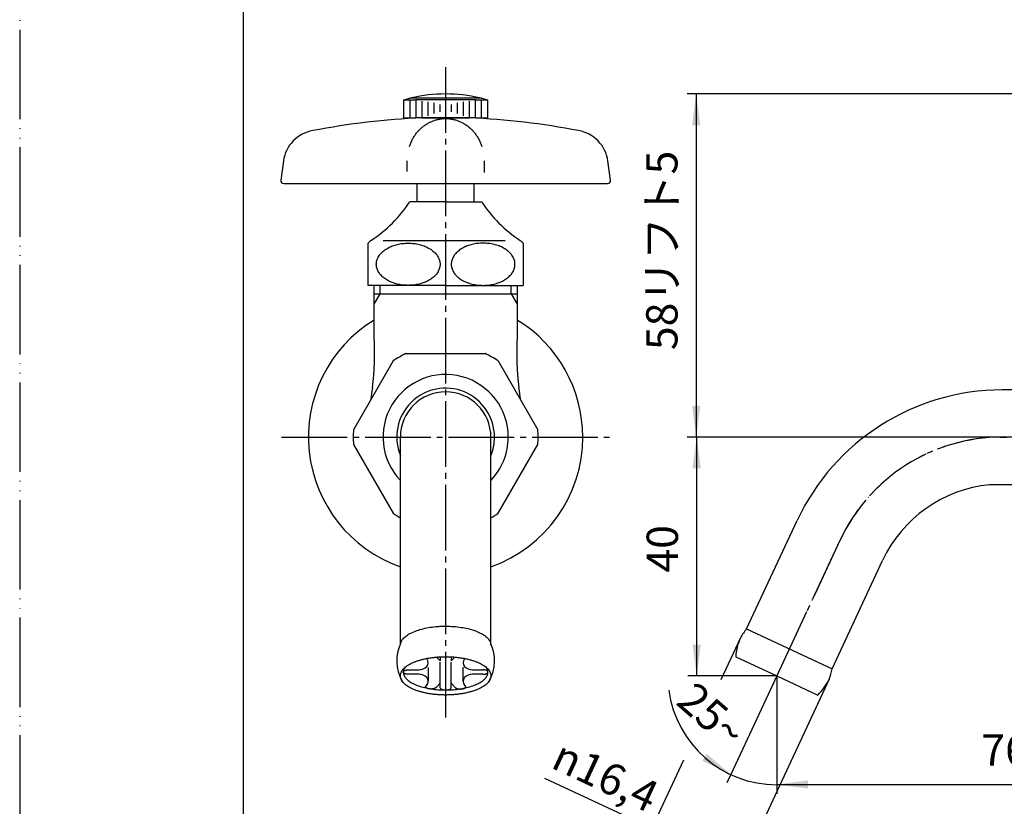
# Model space of a CAD drawing. Units: inches. Extents: x 0 to 315, y 0 to 446.
# Drawn here: x 0 to 165, y 79 to 211 of the extents above; entities that cross this region are included whole.
import ezdxf

# ---------------------------------------------------------------- set-up
doc = ezdxf.new("R2010")
doc.units = ezdxf.units.IN
doc.linetypes.add('DASH_CENTER', pattern=[14, 11, -1, 1, -1])
doc.linetypes.add('PHANTOM', pattern=[13, 10, -1, 0, -1, 0, -1])
doc.layers.add('1', color=7, linetype='Continuous')
doc.styles.add('CONVERTER_1', font='msmincho.ttc', dxfattribs={"width": 0.89})
doc.styles.add('CONVERTER_2', font='txt.shx', dxfattribs={"width": 0.9})
doc.dimstyles.new('ME10_DIM_0', dxfattribs={"dimtxt": 5.25, "dimasz": 5.25, "dimexe": 1.5, "dimexo": 0, "dimtad": 1, "dimdsep": 46, "dimtxsty": 'CONVERTER_2', "dimsah": 1, "dimcen": 0.09, "dimclrd": 2, "dimclre": 2, "dimclrt": 7, "dimadec": 0, "dimazin": 0, "dimtfac": 1, "dimtdec": 4, "dimtmove": 0, "dimatfit": 3, "dimfxl": 1, "dimtolj": 1, "dimtzin": 0, "dimarcsym": 0})
doc.dimstyles.new('ME10_DIM_1', dxfattribs={"dimtxt": 5.25, "dimasz": 5.25, "dimexe": 1.5, "dimexo": 0, "dimtad": 1, "dimdsep": 46, "dimtxsty": 'CONVERTER_2', "dimsah": 1, "dimcen": 0.09, "dimclrd": 2, "dimclre": 2, "dimclrt": 7, "dimadec": 0, "dimazin": 0, "dimtfac": 1, "dimtdec": 4, "dimtmove": 0, "dimatfit": 3, "dimfxl": 1, "dimtolj": 1, "dimtzin": 0, "dimarcsym": 0})
doc.dimstyles.new('ME10_DIM_5', dxfattribs={"dimtxt": 5.25, "dimasz": 5.25, "dimexe": 1.5, "dimexo": 0, "dimtad": 1, "dimtih": 1, "dimtoh": 1, "dimdsep": 46, "dimtxsty": 'CONVERTER_2', "dimsah": 1, "dimcen": 0.09, "dimclrd": 2, "dimclre": 2, "dimclrt": 7, "dimadec": 0, "dimazin": 0, "dimtfac": 1, "dimtdec": 4, "dimtmove": 0, "dimatfit": 3, "dimfxl": 1, "dimtolj": 1, "dimtzin": 0, "dimarcsym": 0})
doc.dimstyles.new('ME10_DIM_6', dxfattribs={"dimtxt": 5.25, "dimasz": 5.25, "dimexe": 1.5, "dimexo": 0, "dimtad": 1, "dimdsep": 46, "dimtxsty": 'CONVERTER_1', "dimsah": 1, "dimcen": 0.09, "dimclrd": 2, "dimclre": 2, "dimclrt": 7, "dimadec": 0, "dimazin": 0, "dimtfac": 1, "dimtdec": 4, "dimtmove": 0, "dimatfit": 3, "dimfxl": 1, "dimtolj": 1, "dimtzin": 0, "dimarcsym": 0})
doc.dimstyles.new('ME10_DIM_7', dxfattribs={"dimtxt": 5.25, "dimasz": 5.25, "dimexe": 1.5, "dimexo": 0, "dimtad": 1, "dimdsep": 46, "dimtxsty": 'CONVERTER_2', "dimblk2": 'NONE', "dimsah": 1, "dimcen": 0.09, "dimclrd": 2, "dimclre": 2, "dimclrt": 7, "dimadec": 0, "dimazin": 0, "dimtfac": 1, "dimtdec": 4, "dimtmove": 0, "dimatfit": 3, "dimfxl": 1, "dimtolj": 1, "dimtzin": 0, "dimarcsym": 0})

# ---------------------------------------------------------------- blocks, each defined once
blk = doc.blocks.new('42-1', base_point=(172.94, 99.84))
at = {"layer": '1', "color": 7, "linetype": 'Continuous'}
for p, q in [((64.41, 197.34), (65.41, 197.61)), ((64.41, 197.34), (64.91, 197.34)), ((64.41, 194.34), (64.41, 197.34)), ((64.91, 197.34), (65.41, 197.34)), ((65.41, 197.34), (65.91, 197.34)), ((65.66, 197.67), (71.41, 197.67)), ((65.91, 197.34), (66.41, 197.34)), ((76.41, 197.34), (66.41, 197.34)), ((71.41, 197.67), (77.16, 197.67)), ((76.41, 197.34), (76.91, 197.34)), ((76.91, 197.34), (77.41, 197.34)), ((77.41, 197.61), (78.41, 197.34)), ((77.41, 197.34), (77.91, 197.34)), ((77.91, 197.34), (78.41, 197.34)), ((78.41, 197.34), (78.41, 194.34)), ((195.93, 197.34), (196.93, 197.61)), ((195.93, 197.34), (196.93, 197.34)), ((195.93, 194.34), (195.93, 197.34)), ((196.93, 197.34), (197.93, 197.34)), ((197.18, 197.67), (202.93, 197.67)), ((197.93, 197.34), (207.93, 197.34)), ((202.93, 197.67), (208.68, 197.67)), ((207.93, 197.34), (208.93, 197.34)), ((208.93, 197.61), (209.93, 197.34)), ((208.93, 197.34), (209.93, 197.34)), ((209.93, 197.34), (209.93, 194.34)), ((64.41, 194.34), (64.91, 194.34)), ((64.91, 194.34), (65.41, 194.34)), ((65.41, 194.34), (65.91, 194.34)), ((65.91, 194.34), (66.41, 194.34)), ((76.41, 194.34), (66.41, 194.34)), ((67.41, 194.34), (75.41, 194.34)), ((76.41, 194.34), (76.91, 194.34)), ((76.91, 194.34), (77.41, 194.34)), ((77.41, 194.34), (77.91, 194.34)), ((77.91, 194.34), (78.41, 194.34)), ((209.93, 194.34), (195.93, 194.34))]:
    blk.add_line(p, q, dxfattribs=at)
at = {"layer": '1', "color": 2, "linetype": 'Continuous'}
for p, q in [((65.41, 197.34), (65.41, 194.34)), ((66.41, 197.34), (66.41, 194.34)), ((67.41, 197.15), (67.41, 194.51)), ((68.41, 197.04), (68.41, 194.7)), ((69.41, 196.83), (69.41, 195.06)), ((70.41, 196.59), (70.41, 195.32)), ((72.41, 195.32), (72.41, 196.59)), ((73.41, 195.06), (73.41, 196.83)), ((74.41, 194.7), (74.41, 197.04)), ((75.41, 194.51), (75.41, 197.15)), ((76.41, 194.34), (76.41, 197.34)), ((77.41, 194.34), (77.41, 197.34)), ((196.93, 197.34), (196.93, 194.34)), ((197.93, 197.34), (197.93, 194.34)), ((198.93, 197.15), (198.93, 194.51)), ((199.93, 197.04), (199.93, 194.7)), ((200.93, 196.83), (200.93, 195.06)), ((201.93, 196.58), (201.93, 195.32)), ((203.93, 195.32), (203.93, 196.58)), ((204.93, 195.06), (204.93, 196.83)), ((205.93, 194.7), (205.93, 197.04)), ((206.93, 194.51), (206.93, 197.15)), ((207.93, 194.34), (207.93, 197.34)), ((208.93, 194.34), (208.93, 197.34))]:
    blk.add_line(p, q, dxfattribs=at)
at = {"layer": '1', "color": 7, "linetype": 'Continuous'}
for radius in [7, 5.75]:
    blk.add_circle((71.41, 301.61), radius, dxfattribs=at)
for centre, start, end in [((71.41, 173.34), 90, 103.2971), ((71.41, 173.34), 76.7029, 90), ((202.93, 173.34), 90, 103.2971), ((202.93, 173.34), 76.7029, 90), ((71.41, 173.34), 103.2971, 103.8865), ((71.41, 173.34), 76.1135, 76.7029), ((202.93, 173.34), 103.2971, 103.8865), ((202.93, 173.34), 76.1135, 76.7029)]:
    blk.add_arc(centre, 25, start, end, dxfattribs=at)
blk = doc.blocks.new('21-1A', base_point=(178.08, 83.81))
at = {"color": 7, "linetype": 'Continuous'}
blk.add_open_spline([(65.33, 189.55), (65.41, 189.74), (65.55, 190.12), (65.8, 190.68), (66.1, 191.2), (66.45, 191.69), (66.83, 192.15), (67.25, 192.56), (67.69, 192.94), (68.17, 193.27), (68.67, 193.56), (69.2, 193.8), (69.74, 193.99), (70.29, 194.12), (70.85, 194.2), (71.41, 194.23), (71.98, 194.2), (72.54, 194.12), (73.09, 193.99), (73.63, 193.8), (74.15, 193.56), (74.68, 193.26), (75.2, 192.9), (75.66, 192.49), (76.05, 192.09), (76.39, 191.67), (76.72, 191.2), (77.03, 190.68), (77.27, 190.12), (77.42, 189.74), (77.49, 189.55)], degree=3, knots=[0, 0, 0, 0, 0.609566, 1.217632, 1.818365, 2.420251, 3.012575, 3.604379, 4.187127, 4.770043, 5.344636, 5.919156, 6.487495, 7.055845, 7.620861, 8.185865, 8.750868, 9.315886, 9.884245, 10.452574, 11.027051, 11.601689, 12.262747, 12.923556, 13.437336, 13.951449, 14.55327, 15.154064, 15.762148, 16.371697, 16.371697, 16.371697, 16.371697], dxfattribs=at)
at = {"layer": '1', "color": 7, "linetype": 'Continuous'}
for p, q in [((44.22, 187.13), (43.77, 183.91)), ((64.94, 185.35), (64.94, 187.13)), ((77.88, 187.13), (77.88, 185.2)), ((99.06, 183.91), (98.61, 187.13)), ((44.26, 183.34), (98.56, 183.34))]:
    blk.add_line(p, q, dxfattribs=at)
for centre, radius, start, end in [((73.05, 66.97), 127.49, 92.5341, 100.8095), ((69.78, 66.97), 127.49, 79.1905, 87.4659), ((50.16, 186.29), 6, 99.8029, 172), ((92.67, 186.29), 6, 8, 80.1971), ((44.26, 183.84), 0.5, 172, -90), ((98.56, 183.84), 0.5, -90, 8)]:
    blk.add_arc(centre, radius, start, end, dxfattribs=at)
blk = doc.blocks.new('37-1-13', base_point=(256, 92.95))
at = {"layer": '1', "color": 7, "linetype": 'Continuous'}
for p, q in [((66.41, 180.27), (65.41, 180.27)), ((71.41, 180.27), (66.41, 180.27)), ((71.41, 180.27), (77.41, 180.27)), ((58.41, 166.27), (58.41, 173.34)), ((60.91, 173.77), (81.41, 173.77)), ((84.41, 173.34), (84.41, 166.27)), ((71.41, 166.27), (58.41, 166.27)), ((71.41, 166.27), (84.41, 166.27))]:
    blk.add_line(p, q, dxfattribs=at)
for centre, radius, start, end in [((45.51, 193.68), 24, -56.0408, -33.9592), ((97.32, 193.68), 24, -146.0408, -123.9592), ((61.91, 169.77), 5, 126.8699, 134.427), ((80.91, 169.77), 5, 45.573, 53.1301)]:
    blk.add_arc(centre, radius, start, end, dxfattribs=at)
for points in [[(70.48, 169.81), (70.47, 169.91), (70.46, 170.12), (70.4, 170.43), (70.3, 170.73), (70.16, 171.03), (69.98, 171.31), (69.76, 171.59), (69.51, 171.84), (69.22, 172.09), (68.91, 172.32), (68.56, 172.52), (68.19, 172.71), (67.8, 172.88), (67.39, 173.02), (66.96, 173.13), (66.51, 173.23), (66.06, 173.29), (65.6, 173.33), (65.13, 173.35), (64.67, 173.33), (64.21, 173.29), (63.75, 173.23), (63.31, 173.13), (62.88, 173.02), (62.47, 172.88), (62.07, 172.71), (61.7, 172.52), (61.36, 172.32), (61.04, 172.09), (60.76, 171.84), (60.51, 171.59), (60.29, 171.31), (60.11, 171.03), (59.97, 170.73), (59.87, 170.43), (59.8, 170.12), (59.78, 169.81), (59.8, 169.5), (59.87, 169.19), (59.97, 168.89), (60.11, 168.59), (60.29, 168.3), (60.51, 168.03), (60.76, 167.77), (61.04, 167.52), (61.36, 167.3), (61.7, 167.09), (62.07, 166.9), (62.47, 166.74), (62.88, 166.6), (63.31, 166.48), (63.75, 166.39), (64.21, 166.32), (64.67, 166.28), (65.13, 166.27), (65.6, 166.28), (66.06, 166.32), (66.51, 166.39), (66.96, 166.48), (67.39, 166.6), (67.8, 166.74), (68.19, 166.9), (68.56, 167.09), (68.91, 167.3), (69.22, 167.52), (69.51, 167.77), (69.76, 168.03), (69.98, 168.3), (70.16, 168.59), (70.3, 168.89), (70.4, 169.19), (70.46, 169.5), (70.47, 169.7), (70.48, 169.81)], [(72.35, 169.81), (72.36, 169.91), (72.36, 170.12), (72.43, 170.43), (72.53, 170.73), (72.67, 171.03), (72.85, 171.31), (73.07, 171.59), (73.32, 171.84), (73.61, 172.09), (73.92, 172.32), (74.26, 172.52), (74.63, 172.71), (75.03, 172.88), (75.44, 173.02), (75.87, 173.13), (76.31, 173.23), (76.77, 173.29), (77.23, 173.33), (77.69, 173.35), (78.16, 173.33), (78.62, 173.29), (79.07, 173.23), (79.52, 173.13), (79.95, 173.02), (80.36, 172.88), (80.76, 172.71), (81.12, 172.52), (81.47, 172.32), (81.78, 172.09), (82.07, 171.84), (82.32, 171.59), (82.54, 171.31), (82.72, 171.03), (82.86, 170.73), (82.96, 170.43), (83.02, 170.12), (83.04, 169.81), (83.02, 169.5), (82.96, 169.19), (82.86, 168.89), (82.72, 168.59), (82.54, 168.3), (82.32, 168.03), (82.07, 167.77), (81.78, 167.52), (81.47, 167.3), (81.12, 167.09), (80.76, 166.9), (80.36, 166.74), (79.95, 166.6), (79.52, 166.48), (79.07, 166.39), (78.62, 166.32), (78.16, 166.28), (77.69, 166.27), (77.23, 166.28), (76.77, 166.32), (76.31, 166.39), (75.87, 166.48), (75.44, 166.6), (75.03, 166.74), (74.63, 166.9), (74.26, 167.09), (73.92, 167.3), (73.61, 167.52), (73.32, 167.77), (73.07, 168.03), (72.85, 168.3), (72.67, 168.59), (72.53, 168.89), (72.43, 169.19), (72.36, 169.5), (72.36, 169.7), (72.35, 169.81)]]:
    blk.add_open_spline(points, degree=3, knots=[0, 0, 0, 0, 0.310262, 0.62056, 0.942216, 1.263945, 1.606039, 1.948193, 2.316052, 2.683951, 3.079085, 3.474245, 3.894898, 4.315568, 4.757452, 5.199347, 5.656354, 6.113367, 6.578223, 7.04308, 7.507938, 7.972793, 8.429807, 8.886814, 9.328709, 9.770593, 10.191263, 10.611916, 11.007076, 11.40221, 11.770109, 12.137967, 12.480122, 12.822216, 13.143945, 13.465601, 13.775899, 14.086161, 14.396422, 14.70672, 15.028377, 15.350106, 15.6922, 16.034354, 16.402213, 16.770112, 17.165246, 17.560406, 17.981059, 18.401729, 18.843613, 19.285508, 19.742515, 20.199528, 20.664384, 21.129241, 21.594099, 22.058954, 22.515968, 22.972975, 23.41487, 23.856754, 24.277424, 24.698077, 25.093237, 25.488371, 25.85627, 26.224128, 26.566283, 26.908377, 27.230106, 27.551762, 27.86206, 28.172322, 28.172322, 28.172322, 28.172322], dxfattribs=at)
blk = doc.blocks.new('36-1A-13-M4', base_point=(-0.25, 44.45))
at = {"layer": '1', "color": 7, "linetype": 'Continuous'}
for p, q in [((66.66, 180.27), (66.66, 183.34)), ((76.16, 183.34), (76.16, 180.27)), ((198.18, 180.27), (198.18, 183.34)), ((207.68, 183.34), (207.68, 180.27))]:
    blk.add_line(p, q, dxfattribs=at)
blk = doc.blocks.new('R10A-13', base_point=(48.13, 102.87))
blk.add_blockref('21-1A', (178.08, 83.81))
at = {"layer": '1'}
for name, p in [('37-1-13', (256, 92.95)), ('42-1', (172.94, 99.84)), ('36-1A-13-M4', (-0.25, 44.45))]:
    blk.add_blockref(name, p, dxfattribs=at)
blk = doc.blocks.new('Y22-0-13', base_point=(118.75, -110.53))
at = {"color": 7, "linetype": 'Continuous'}
for centre, radius, start, end in [((12.42, 154.76), 47.08, -6.8736, 3.3899), ((130.41, 154.76), 47.08, 176.6101, -173.1264), ((104.91, 140.84), 46.5, 169.7365, 172.333), ((37.92, 140.84), 46.5, 7.667, 10.2635)]:
    blk.add_arc(centre, radius, start, end, dxfattribs=at)
at = {"layer": '1', "color": 7, "linetype": 'Continuous'}
for p, q in [((59.41, 157.54), (59.41, 166.27)), ((83.41, 166.27), (83.41, 157.54)), ((59.41, 164.84), (83.41, 164.84))]:
    blk.add_line(p, q, dxfattribs=at)
at = {"layer": '1', "color": 2, "linetype": 'Continuous'}
for p, q in [((60.41, 164.84), (60.41, 166.27)), ((82.41, 164.84), (82.41, 166.27)), ((59.41, 163.11), (60.41, 164.84)), ((82.41, 164.84), (83.41, 163.11))]:
    blk.add_line(p, q, dxfattribs=at)
at = {"layer": '1', "color": 7, "linetype": 'Continuous'}
for start, end in [(121.449, -109.2752), (0, 58.551), (-70.7248, 0)]:
    blk.add_arc((71.41, 140.84), 23, start, end, dxfattribs=at)
blk = doc.blocks.new('_J__A4')
at = {"layer": '1', "color": 4, "linetype": 'PHANTOM'}
blk.add_line((0, 297), (0, 0), dxfattribs=at)
at = {"layer": '1', "color": 7, "linetype": 'Continuous'}
blk.add_line((25, 10), (25, 148.5), dxfattribs=at)
blk = doc.blocks.new('62-1A', base_point=(24.84, -325.12))
at = {"layer": '1', "color": 7, "linetype": 'Continuous'}
for p, q in [((167.93, 148.74), (164.7, 148.74)), ((63.82, 105.96), (63.82, 140.84)), ((79.01, 105.96), (79.01, 140.84)), ((167.93, 132.84), (162.6, 132.84)), ((121.88, 108.71), (130.35, 126.86)), ((136.2, 102.03), (144.67, 120.18)), ((121.88, 108.71), (136.2, 102.03)), ((120.05, 104.05), (126.93, 100.84)), ((126.93, 100.84), (133.81, 97.63))]:
    blk.add_line(p, q, dxfattribs=at)
at = {"layer": '1', "color": 4, "linetype": 'PHANTOM'}
for p, q in [((186.43, 140.84), (164.7, 140.84)), ((137.51, 123.52), (126.09, 99.03))]:
    blk.add_line(p, q, dxfattribs=at)
at = {"layer": '1', "color": 7, "linetype": 'Continuous'}
for centre, radius, start, end in [((164.7, 110.84), 37.9, 90, 155), ((71.41, 140.84), 7.59, 0, 180), ((164.7, 110.84), 22.1, 95.4526, 155), ((127.03, 104.07), 6.93, 137.9522, 152.9327), ((70.29, 103.4), 7.07, 156.0807, -151.6277), ((72.54, 103.4), 7.07, -28.3723, 23.9193), ((128.86, 103.49), 8.83, 155, 176.3823), ((129.34, 102.99), 6.93, -22.9327, -7.9522), ((127.72, 104.02), 8.83, -46.3823, -25)]:
    blk.add_arc(centre, radius, start, end, dxfattribs=at)
at = {"layer": '1', "color": 4, "linetype": 'PHANTOM'}
blk.add_arc((164.7, 110.84), 30, 90, 155, dxfattribs=at)
at = {"layer": '1', "color": 7, "linetype": 'Continuous'}
for points, knots in [([(63.82, 105.96), (63.83, 106.05), (63.86, 106.24), (63.93, 106.53), (64.08, 106.8), (64.29, 107.07), (64.54, 107.33), (64.85, 107.58), (65.21, 107.81), (65.78, 108.12), (66.58, 108.45), (67.67, 108.77), (68.85, 108.99), (69.9, 109.11), (70.75, 109.16), (71.63, 109.17), (72.72, 109.13), (73.97, 108.99), (75.17, 108.77), (76.09, 108.5), (76.77, 108.24), (77.28, 108), (77.83, 107.69), (78.28, 107.34), (78.59, 107.03), (78.79, 106.74), (78.93, 106.37), (78.98, 106.1), (79.01, 105.96)], [0, 0, 0, 0, 0.287078, 0.569926, 0.888809, 1.212179, 1.591137, 1.968156, 2.41141, 2.855565, 3.927989, 5.002236, 6.257315, 7.51129, 8.171063, 8.830825, 10.133281, 11.436674, 12.61402, 13.789839, 14.298149, 14.806301, 15.487773, 16.172065, 16.495387, 16.813377, 17.229346, 17.65607, 17.65607, 17.65607, 17.65607]), ([(63.82, 100.84), (63.83, 100.75), (63.84, 100.56), (63.93, 100.27), (64.08, 100), (64.29, 99.73), (64.54, 99.47), (64.85, 99.22), (65.21, 98.99), (65.61, 98.76), (66.06, 98.56), (66.55, 98.37), (67.07, 98.21), (67.63, 98.06), (68.21, 97.93), (68.83, 97.82), (69.45, 97.74), (70.1, 97.68), (70.75, 97.64), (71.41, 97.63), (72.07, 97.64), (72.73, 97.68), (73.37, 97.74), (74, 97.82), (74.61, 97.93), (75.2, 98.06), (75.76, 98.21), (76.28, 98.37), (76.77, 98.56), (77.21, 98.76), (77.62, 98.99), (77.97, 99.22), (78.29, 99.47), (78.54, 99.73), (78.75, 100), (78.89, 100.27), (78.98, 100.56), (79.02, 100.84), (78.98, 101.13), (78.89, 101.41), (78.75, 101.69), (78.54, 101.96), (78.29, 102.21), (77.97, 102.46), (77.62, 102.7), (77.21, 102.92), (76.77, 103.12), (76.28, 103.31), (75.76, 103.48), (75.2, 103.63), (74.61, 103.76), (74, 103.86), (73.37, 103.95), (72.73, 104.01), (72.07, 104.04), (71.41, 104.05), (70.75, 104.04), (70.1, 104.01), (69.45, 103.95), (68.83, 103.86), (68.21, 103.76), (67.63, 103.63), (67.07, 103.48), (66.55, 103.31), (66.06, 103.12), (65.61, 102.92), (65.21, 102.7), (64.85, 102.46), (64.54, 102.21), (64.29, 101.96), (64.08, 101.69), (63.93, 101.41), (63.84, 101.13), (63.83, 100.94), (63.82, 100.84)], [0, 0, 0, 0, 0.285573, 0.571726, 0.892375, 1.213437, 1.591463, 1.969508, 2.413184, 2.856911, 3.365134, 3.87337, 4.438831, 5.004307, 5.615706, 6.227112, 6.870493, 7.513879, 8.173647, 8.833417, 9.493186, 10.152955, 10.79634, 11.439721, 12.051127, 12.662526, 13.228002, 13.793464, 14.3017, 14.809923, 15.253649, 15.697325, 16.07537, 16.453396, 16.774458, 17.095107, 17.381261, 17.666833, 17.952406, 18.238559, 18.559208, 18.880271, 19.258297, 19.636342, 20.080018, 20.523744, 21.031967, 21.540203, 22.105665, 22.671141, 23.28254, 23.893946, 24.537327, 25.180712, 25.84048, 26.50025, 27.16002, 27.819788, 28.463174, 29.106555, 29.717961, 30.32936, 30.894836, 31.460297, 31.968533, 32.476756, 32.920483, 33.364159, 33.742204, 34.12023, 34.441292, 34.761941, 35.048094, 35.333667, 35.333667, 35.333667, 35.333667]), ([(64.51, 102.18), (64.49, 102.15), (64.46, 102.09), (64.4, 101.95), (64.33, 101.74), (64.3, 101.48), (64.33, 101.21), (64.42, 100.94), (64.55, 100.69), (64.75, 100.43), (64.99, 100.19), (65.28, 99.96), (65.61, 99.74), (66.14, 99.45), (66.89, 99.14), (67.91, 98.85), (69.01, 98.64), (70, 98.53), (70.8, 98.48), (71.61, 98.47), (72.63, 98.5), (73.8, 98.64), (74.93, 98.85), (75.92, 99.14), (76.81, 99.5), (77.43, 99.86), (77.84, 100.19), (78.08, 100.43), (78.27, 100.69), (78.41, 100.94), (78.49, 101.21), (78.52, 101.48), (78.49, 101.74), (78.43, 101.95), (78.36, 102.09), (78.33, 102.15), (78.32, 102.18)], [0, 0, 0, 0, 0.100316, 0.200666, 0.467838, 0.735515, 1.002789, 1.270123, 1.569879, 1.870219, 2.223772, 2.577257, 2.992127, 3.407094, 4.409622, 5.414555, 6.588375, 7.760879, 8.377795, 8.994834, 10.213311, 11.431684, 12.531026, 13.632174, 14.524012, 15.411655, 15.765137, 16.118664, 16.418991, 16.718768, 16.986108, 17.253374, 17.521048, 17.788223, 17.888573, 17.988889, 17.988889, 17.988889, 17.988889])]:
    blk.add_open_spline(points, degree=3, knots=knots, dxfattribs=at)
blk = doc.blocks.new('32-1-16', base_point=(64.15, -182.9))
at = {"layer": '1', "color": 7, "linetype": 'Continuous'}
for p, q in [((62.62, 153.6), (55.96, 142.08)), ((64.76, 154.84), (78.07, 154.84)), ((80.21, 153.6), (86.86, 142.08)), ((55.96, 139.6), (62.62, 128.08)), ((80.21, 128.08), (86.86, 139.6))]:
    blk.add_line(p, q, dxfattribs=at)
for radius, start, end in [(15.5, 115.4146, 124.5854), (15.5, 55.4146, 64.5854), (10.5, 0, -136.31), (8.2, 0, -157.8051), (15.5, 175.4146, 180), (15.5, 0, 4.5854), (15.5, 180, -175.4146), (10.5, -43.69, 0), (8.2, -22.1949, 0), (15.5, -4.5854, 0), (15.5, -124.5854, -119.3296), (15.5, -60.6704, -55.4146)]:
    blk.add_arc((71.41, 140.84), radius, start, end, dxfattribs=at)
blk = doc.blocks.new('75-2', base_point=(35.69, 5.63))
at = {"layer": '1', "color": 7, "linetype": 'Continuous'}
for p, q in [((70.51, 104.03), (70.51, 103.35)), ((72.31, 104.03), (72.31, 103.35)), ((68.24, 103.68), (68.17, 103.74)), ((70.51, 103.35), (69.88, 103.98)), ((70.51, 98.85), (70.51, 103.13)), ((72.95, 103.98), (72.31, 103.35)), ((72.31, 98.85), (72.31, 103.13)), ((74.59, 103.68), (74.66, 103.74)), ((65.2, 101.86), (66.92, 101.86)), ((66.92, 101.1), (65.2, 101.1)), ((68.5, 102.25), (68.5, 99.92)), ((74.32, 102.29), (74.32, 99.92)), ((75.91, 101.86), (77.62, 101.86)), ((77.62, 101.1), (75.91, 101.1)), ((68.11, 99.15), (68.24, 99.28)), ((69.8, 98.88), (70.51, 99.6)), ((72.31, 99.6), (73.03, 98.88)), ((74.59, 99.28), (74.72, 99.15))]:
    blk.add_line(p, q, dxfattribs=at)
for centre, radius, start, end in [((66.92, 103.78), 1.92, -90, -45.3703), ((67.59, 103.03), 0.917, -42.4995, 45), ((75.24, 103.03), 0.917, 135, -137.5005), ((75.91, 103.78), 1.92, -134.6297, -90), ((66.92, 99.18), 1.92, 45.3703, 90), ((75.91, 99.18), 1.92, 90, 134.6297), ((67.59, 99.92), 0.917, -45, 42.4995), ((75.24, 99.92), 0.917, 137.5005, -135)]:
    blk.add_arc(centre, radius, start, end, dxfattribs=at)
for points, knots in [([(65.2, 101.1), (65.18, 101.1), (65.13, 101.1), (65.06, 101.1), (64.98, 101.11), (64.91, 101.12), (64.83, 101.13), (64.77, 101.15), (64.7, 101.16), (64.64, 101.18), (64.58, 101.21), (64.53, 101.23), (64.48, 101.26), (64.44, 101.28), (64.4, 101.31), (64.37, 101.34), (64.34, 101.38), (64.33, 101.41), (64.32, 101.44), (64.31, 101.48), (64.32, 101.51), (64.33, 101.54), (64.34, 101.58), (64.37, 101.61), (64.4, 101.64), (64.43, 101.66), (64.47, 101.69), (64.51, 101.72), (64.57, 101.74), (64.65, 101.78), (64.76, 101.81), (64.87, 101.83), (64.97, 101.84), (65.05, 101.85), (65.13, 101.86), (65.18, 101.86), (65.2, 101.86)], [0, 0, 0, 0, 0.072929, 0.145828, 0.222083, 0.298365, 0.370847, 0.443315, 0.510345, 0.577377, 0.637625, 0.697869, 0.750469, 0.803064, 0.847879, 0.892692, 0.930753, 0.968765, 1.002689, 1.036543, 1.070397, 1.104321, 1.142334, 1.180394, 1.222231, 1.264056, 1.310192, 1.356333, 1.426005, 1.495713, 1.625132, 1.754651, 1.840966, 1.927202, 2.000132, 2.073102, 2.073102, 2.073102, 2.073102]), ([(77.62, 101.1), (77.65, 101.1), (77.7, 101.1), (77.77, 101.1), (77.85, 101.11), (77.92, 101.12), (77.99, 101.13), (78.06, 101.15), (78.13, 101.16), (78.19, 101.18), (78.25, 101.21), (78.3, 101.23), (78.35, 101.26), (78.39, 101.28), (78.43, 101.31), (78.46, 101.34), (78.48, 101.38), (78.5, 101.41), (78.51, 101.44), (78.51, 101.48), (78.51, 101.51), (78.5, 101.54), (78.48, 101.58), (78.46, 101.61), (78.43, 101.64), (78.4, 101.66), (78.36, 101.69), (78.31, 101.72), (78.26, 101.74), (78.17, 101.78), (78.07, 101.81), (77.96, 101.83), (77.86, 101.84), (77.77, 101.85), (77.7, 101.86), (77.65, 101.86), (77.62, 101.86)], [0, 0, 0, 0, 0.072929, 0.145828, 0.222083, 0.298365, 0.370847, 0.443315, 0.510345, 0.577377, 0.637625, 0.697869, 0.750469, 0.803064, 0.847879, 0.892692, 0.930753, 0.968765, 1.002689, 1.036543, 1.070397, 1.104321, 1.142334, 1.180394, 1.222231, 1.264056, 1.310192, 1.356333, 1.426005, 1.495713, 1.625132, 1.754651, 1.840966, 1.927202, 2.000132, 2.073102, 2.073102, 2.073102, 2.073102]), ([(69.8, 98.88), (69.79, 98.87), (69.77, 98.85), (69.73, 98.82), (69.69, 98.79), (69.64, 98.77), (69.59, 98.74), (69.53, 98.72), (69.47, 98.7), (69.4, 98.68), (69.33, 98.67), (69.26, 98.66), (69.18, 98.65), (69.11, 98.64), (69.03, 98.64), (68.95, 98.63), (68.87, 98.64), (68.8, 98.64), (68.72, 98.65), (68.65, 98.66), (68.57, 98.67), (68.5, 98.68), (68.44, 98.7), (68.38, 98.72), (68.32, 98.74), (68.26, 98.77), (68.22, 98.8), (68.17, 98.82), (68.14, 98.85), (68.1, 98.89), (68.07, 98.93), (68.06, 98.96), (68.05, 98.99), (68.05, 99.02), (68.05, 99.04), (68.06, 99.07), (68.08, 99.1), (68.1, 99.13), (68.11, 99.15)], [0, 0, 0, 0, 0.044856, 0.089523, 0.142025, 0.194753, 0.255049, 0.315238, 0.382248, 0.449301, 0.521783, 0.594252, 0.670516, 0.746785, 0.824994, 0.903202, 0.98141, 1.059619, 1.135886, 1.212152, 1.284627, 1.357103, 1.424136, 1.491164, 1.551406, 1.611657, 1.664277, 1.71685, 1.761592, 1.806485, 1.857965, 1.908967, 1.929576, 1.950229, 1.97226, 1.994167, 2.043389, 2.093764, 2.093764, 2.093764, 2.093764]), ([(73.03, 98.88), (73.04, 98.87), (73.06, 98.85), (73.1, 98.82), (73.14, 98.79), (73.19, 98.77), (73.24, 98.74), (73.3, 98.72), (73.36, 98.7), (73.43, 98.68), (73.5, 98.67), (73.57, 98.66), (73.64, 98.65), (73.72, 98.64), (73.8, 98.64), (73.87, 98.63), (73.95, 98.64), (74.03, 98.64), (74.11, 98.65), (74.18, 98.66), (74.25, 98.67), (74.32, 98.68), (74.39, 98.7), (74.45, 98.72), (74.51, 98.74), (74.56, 98.77), (74.61, 98.8), (74.65, 98.82), (74.69, 98.85), (74.72, 98.89), (74.75, 98.93), (74.77, 98.96), (74.77, 98.99), (74.78, 99.02), (74.77, 99.04), (74.77, 99.07), (74.75, 99.1), (74.73, 99.13), (74.72, 99.15)], [0, 0, 0, 0, 0.044856, 0.089523, 0.142025, 0.194753, 0.255049, 0.315238, 0.382248, 0.449301, 0.521783, 0.594252, 0.670516, 0.746785, 0.824994, 0.903202, 0.98141, 1.059619, 1.135886, 1.212152, 1.284627, 1.357103, 1.424136, 1.491164, 1.551406, 1.611657, 1.664277, 1.71685, 1.761592, 1.806485, 1.857965, 1.908967, 1.929576, 1.950229, 1.97226, 1.994167, 2.043389, 2.093764, 2.093764, 2.093764, 2.093764]), ([(70.51, 98.85), (70.51, 98.84), (70.52, 98.82), (70.53, 98.77), (70.57, 98.71), (70.64, 98.65), (70.73, 98.6), (70.84, 98.56), (70.97, 98.52), (71.11, 98.49), (71.26, 98.48), (71.41, 98.47), (71.57, 98.48), (71.72, 98.49), (71.86, 98.52), (71.98, 98.56), (72.1, 98.6), (72.19, 98.65), (72.26, 98.71), (72.3, 98.77), (72.31, 98.82), (72.31, 98.84), (72.31, 98.85)], [0, 0, 0, 0, 0.034079, 0.06754, 0.148618, 0.233183, 0.346865, 0.458732, 0.59789, 0.737666, 0.892226, 1.046563, 1.200902, 1.355461, 1.495231, 1.634394, 1.746278, 1.859945, 1.944482, 2.025576, 2.058971, 2.092973, 2.092973, 2.092973, 2.092973])]:
    blk.add_open_spline(points, degree=3, knots=knots, dxfattribs=at)
blk = doc.blocks.new('Y12J-64X', base_point=(-16.86, 68.32))
at = {"layer": '1', "color": 4, "linetype": 'PHANTOM'}
blk.add_line((137.51, 123.52), (126.09, 99.03), dxfattribs=at)
for centre, radius, start, end in [((164.7, 110.84), 30, 89.9632, 155), ((165.08, 111.04), 29.8, 89.2976, 90.7024)]:
    blk.add_arc(centre, radius, start, end, dxfattribs=at)
for name, p in [('32-1-16', (64.15, -182.9)), ('62-1A', (24.84, -325.12)), ('75-2', (35.69, 5.63))]:
    blk.add_blockref(name, p)
blk = doc.blocks.new('*D015')
at = {"layer": '1', "color": 2, "linetype": 'Continuous'}
for p, q in [((164.72, 140.84), (112, 140.84)), ((113.5, 140.84), (113.5, 100.84)), ((126.93, 100.84), (112, 100.84))]:
    blk.add_line(p, q, dxfattribs=at)
at = {"layer": '1', "color": 2}
for points in [[(114.19, 135.59), (112.81, 135.59), (113.5, 140.84)], [(112.81, 106.09), (114.19, 106.09), (113.5, 100.84)]]:
    blk.add_solid(points, dxfattribs=at)
at = {"layer": '1', "color": 7, "insert": (112, 118.15), "char_height": 5.25, "attachment_point": 7, "rotation": 90, "line_spacing_factor": 0.60024, "style": 'CONVERTER_2'}
blk.add_mtext('40', dxfattribs=at)
blk = doc.blocks.new('*D116')
at = {"layer": '1', "color": 2, "linetype": 'Continuous'}
for p, q in [((120.86, 107.22), (117.56, 100.16)), ((135.72, 100.29), (120.21, 67.03)), ((111.3, 86.73), (105.35, 73.96)), ((87.98, 83.72), (105.98, 75.32)), ((105.98, 75.32), (120.85, 68.39))]:
    blk.add_line(p, q, dxfattribs=at)
at = {"layer": '1', "color": 2}
for points in [[(111.03, 73.73), (110.45, 72.47), (105.98, 75.32)], [(115.8, 69.98), (116.38, 71.23), (120.85, 68.39)]]:
    blk.add_solid(points, dxfattribs=at)
at = {"layer": '1', "color": 7, "insert": (88.83, 85.55), "char_height": 5.25, "attachment_point": 7, "rotation": 335, "line_spacing_factor": 0.60024, "style": 'CONVERTER_2'}
blk.add_mtext('{\\Fgdt;n}16,4', dxfattribs=at)
blk = doc.blocks.new('*D521')
at = {"layer": '1', "color": 2, "linetype": 'Continuous'}
for p, q in [((202.93, 123.34), (202.93, 81.14)), ((126.93, 100.84), (126.93, 81.14)), ((126.93, 82.64), (202.93, 82.64))]:
    blk.add_line(p, q, dxfattribs=at)
at = {"layer": '1', "color": 2}
for points in [[(132.18, 83.33), (132.18, 81.95), (126.93, 82.64)], [(197.68, 81.95), (197.68, 83.33), (202.93, 82.64)]]:
    blk.add_solid(points, dxfattribs=at)
at = {"layer": '1', "color": 7, "insert": (161.24, 84.14), "char_height": 5.25, "attachment_point": 7, "rotation": 0.0001, "line_spacing_factor": 0.60024, "style": 'CONVERTER_2'}
blk.add_mtext('76', dxfattribs=at)
blk = doc.blocks.new('*D622')
at = {"layer": '1', "color": 2, "linetype": 'Continuous'}
for p, q in [((202.93, 198.34), (111.93, 198.34)), ((113.43, 198.34), (113.43, 140.84)), ((164.72, 140.84), (111.93, 140.84))]:
    blk.add_line(p, q, dxfattribs=at)
at = {"layer": '1', "color": 2}
for points in [[(114.12, 193.09), (112.74, 193.09), (113.43, 198.34)], [(112.74, 146.09), (114.12, 146.09), (113.43, 140.84)]]:
    blk.add_solid(points, dxfattribs=at)
at = {"layer": '1', "color": 7, "insert": (111.93, 155.42), "char_height": 5.25, "attachment_point": 7, "rotation": 90, "line_spacing_factor": 0.60024, "style": 'CONVERTER_1'}
blk.add_mtext('58リフト5', dxfattribs=at)
blk = doc.blocks.new('*D723')
at = {"layer": '1', "color": 2, "linetype": 'Continuous'}
for p, q in [((125.88, 98.58), (119.22, 84.3)), ((126.93, 98.84), (126.93, 82.59)), ((119.22, 84.3), (118.58, 82.94)), ((126.93, 82.59), (126.93, 81.09))]:
    blk.add_line(p, q, dxfattribs=at)
blk.add_arc((126.93, 100.84), 18.25, -172.4782, -90, dxfattribs=at)
at = {"layer": '1', "color": 2}
blk.add_solid([(114.45, 86.6), (115.21, 87.76), (119.22, 84.3)], dxfattribs=at)
at = {"layer": '1', "color": 7, "insert": (109.83, 96.21), "char_height": 5.25, "attachment_point": 7, "rotation": 318.7609, "line_spacing_factor": 0.60024, "style": 'CONVERTER_2'}
blk.add_mtext('25{\\Fgdt;~}', dxfattribs=at)
blk = doc.blocks.new('_None')

msp = doc.modelspace()

# ---------------------------------------------------------------- linework, layer by layer
at = {"layer": '1', "color": 2, "linetype": 'DASH_CENTER'}
for p, q in [((71.413, 202.844), (71.413, 93.133)), ((43.913, 140.842), (98.913, 140.842)), ((164.358, 140.842), (164.715, 140.842)), ((164.715, 140.842), (165.446, 140.842)), ((137.507, 123.521), (126.932, 100.842)), ((126.932, 100.842), (125.875, 98.576))]:
    msp.add_line(p, q, dxfattribs=at)
at = {"layer": '1', "color": 2, "linetype": 'Continuous'}
msp.add_line((126.932, 100.842), (126.932, 98.842), dxfattribs=at)
at = {"layer": '1', "color": 2, "linetype": 'DASH_CENTER'}
msp.add_arc((164.696, 110.842), 30, 89.96316, 155, dxfattribs=at)

# ---------------------------------------------------------------- block references
msp.add_blockref('Y22-0-13', (118.753, -110.531))
at = {"layer": '1', "xscale": 1.5, "yscale": 1.5, "zscale": 1.5}
msp.add_blockref('_J__A4', (0, 0), dxfattribs=at)
at = {"layer": '1'}
for name, p in [('R10A-13', (48.133, 102.868)), ('Y12J-64X', (-16.856, 68.317))]:
    msp.add_blockref(name, p, dxfattribs=at)

# ---------------------------------------------------------------- dimensions: what is measured, and where the dimension line sits
dim = msp.add_linear_dim(base=(113.432, 198.342), p1=(164.715, 140.842), p2=(202.932, 198.342), angle=90, text='58リフト5', dimstyle='ME10_DIM_6', dxfattribs=at)
dim.commit()
dim.dimension.update_dxf_attribs({"geometry": '*D622', "text_midpoint": (109.307, 169.592), "text_rotation": 90})
dim = msp.add_linear_dim(base=(113.502, 140.842), p1=(126.932, 100.842), p2=(164.715, 140.842), angle=90, dimstyle='ME10_DIM_0', dxfattribs=at)
dim.commit()
dim.dimension.update_dxf_attribs({"geometry": '*D015', "text_midpoint": (109.377, 122.088), "text_rotation": 90})
dim = msp.add_linear_dim(base=(126.932, 82.636), p1=(202.932, 123.342), p2=(126.932, 100.842), dimstyle='ME10_DIM_5', dxfattribs=at)
dim.commit()
dim.dimension.update_dxf_attribs({"geometry": '*D521', "text_midpoint": (165.175, 86.761), "text_rotation": 0.00014})
dim = msp.add_aligned_dim(p1=(135.723, 100.293), p2=(120.86, 107.224), distance=35.204, text='^N1^O16,4', dimstyle='ME10_DIM_1', dxfattribs=at)
dim.commit()
dim.dimension.update_dxf_attribs({"geometry": '*D116', "text_midpoint": (98.038, 83.864), "text_rotation": -25})
dim = msp.add_angular_dim_3p(base=(122.982, 83.024), center=(126.932, 100.842), p1=(125.875, 98.576), p2=(126.932, 98.842), dimstyle='ME10_DIM_7', dxfattribs=at)
dim.commit()
dim.dimension.update_dxf_attribs({"geometry": '*D723', "text_midpoint": (115.247, 92.905)})

doc.saveas('drawing.dxf')
